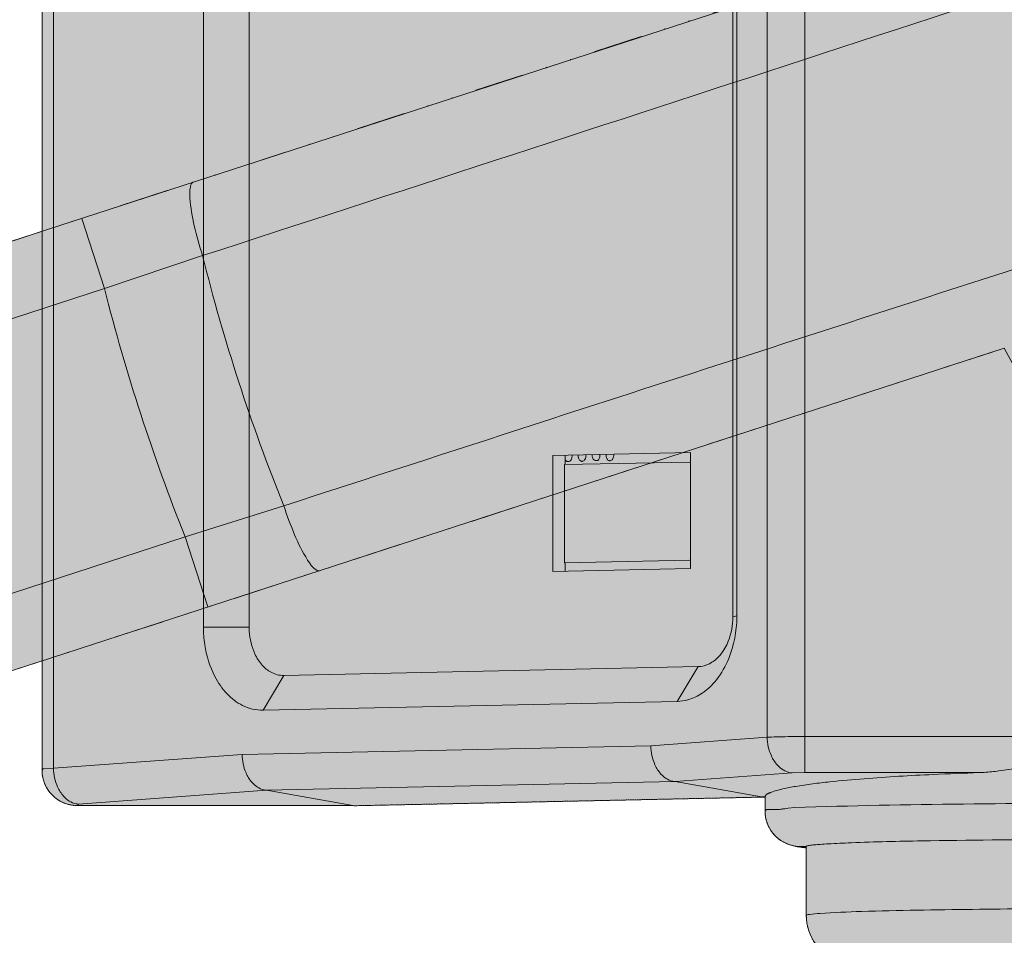
# Model space of a CAD drawing. Units: millimetres. Extents: x -6413 to 46483, y 11952 to 41652.
# Drawn here: x -359 to -232, y 31722 to 31840 of the extents above; entities that cross this region are included whole.
import ezdxf

# ---------------------------------------------------------------- set-up
doc = ezdxf.new("R2010")
doc.units = ezdxf.units.MM
doc.linetypes.add('DIVIDE2', pattern=[15.875, 6.35, -3.175, 0, -3.175, 0, -3.175])
doc.linetypes.add('HIDDEN2', pattern=[0.1875, 0.125, -0.0625])
doc.layers.add('1-Default', color=7, linetype='Continuous', lineweight=0)
for name, color, linetype, lineweight, true_color in [('700-F-Medical-Equipment-General', 7, 'Continuous', 13, 0x8a4500), ('702-F-Medical-Equipment-Outline', 7, 'DIVIDE2', 13, 0x8a4500), ('704-F-Medical-Equipment-Movement', 7, 'HIDDEN2', 13, 0x8a4500)]:
    doc.layers.add(name, color=color, linetype=linetype, lineweight=lineweight, true_color=true_color)

# ---------------------------------------------------------------- blocks, each defined once
blk = doc.blocks.new('B7280172-1(Medrad Vistron injector base)')
at = {"layer": '700-F-Medical-Equipment-General', "true_color": 0xffdeb5}
h = blk.add_hatch(color=254, dxfattribs=at)
edge = h.paths.add_edge_path()
edge.add_line((78.3147448109994, -304.27221212324), (78.3147448109994, -148.5516741404936))
edge.add_arc((51.96958877431882, -1.35720753746682e-07), 150.8697023799588, 280.0566565358714, 331.9433434635898)
edge.add_line((185.1095254076499, -70.96072426879255), (315.0039399270645, -113.1659779741422))
edge.add_line((315.0039399270645, -113.1659779741422), (315.0039399270645, -122.5622387712938))
edge.add_line((315.0039399270645, -122.5622387712938), (318.7417627995092, -145.3246216604202))
edge.add_arc((320.3057159535672, -145.0678040898433), 1.584898966068524, 189.3253448545975, 270.0000000010603)
edge.add_line((320.3057159535965, -146.6527030559118), (324.8937094754219, -146.6527030559118))
edge.add_line((324.8937094754219, -146.6527030559118), (324.8937094754219, -153.9514297275273))
edge.add_line((324.8937094754219, -153.9514297275273), (357.859607971066, -153.9512943339723))
edge.add_line((357.859607971066, -153.9512943339723), (357.859607971066, -146.6527030559118))
edge.add_line((357.859607971066, -146.6527030559118), (363.2134659971962, -146.6527030559446))
edge.add_arc((363.2134660112712, -145.0678041149297), 1.58489894101487, 269.9999994911718, 352.5634361350831)
edge.add_line((364.7850340000477, -145.272935072815), (367.7493775194307, -122.5622387712938))
edge.add_line((367.7493775194307, -122.5622387712938), (367.7493775194307, -111.1509662156095))
edge.add_line((367.7493775194307, -111.1509662156095), (364.7259865971464, -88.00277925479895))
edge.add_arc((342.6341096449609, -90.07215106847589), 22.1885855108825, 5.351347354493323, 72.00000000669857)
edge.add_line((349.4907596464982, -68.96955223017721), (201.3917272780782, -20.84925962336274))
edge.add_arc((51.96958877432277, -1.357148491365479e-07), 150.8697023799634, 352.0566565363226, 403.9433434688837)
edge.add_line((160.5997509021363, 104.6955344983071), (225.2251534811876, 193.6447702071964))
edge.add_line((225.2251534811876, 193.6447702071964), (241.0017063504092, 193.6447702071964))
edge.add_line((241.0017063504092, 193.6447702071964), (241.0017063504092, 196.4185303399026))
edge.add_line((241.0017063504092, 196.4185303399026), (243.8545244897105, 193.5657122012708))
edge.add_line((243.8545244897105, 193.5657122012708), (252.6698018571951, 193.5657122012672))
edge.add_arc((252.6698018654168, 195.1506111508969), 1.584898949629689, 269.9999997027792, 352.5634358483938)
edge.add_line((254.2413698617092, 194.9454801840329), (257.2057133794297, 217.6561764855578))
edge.add_line((257.2057133794297, 217.6561764855578), (257.2057133794297, 229.0674490415695))
edge.add_line((257.2057133794297, 229.0674490415695), (255.8906725848356, 239.1423583795076))
edge.add_arc((234.1790438467767, 243.7182194487848), 22.18858551112776, 348.0987283779011, 413.2173483645419)
edge.add_arc((51.96951675502646, -9.880020536456868e-05), 326.489309159816, 53.21734864030772, 54.78265126662891)
edge.add_arc((227.4535714741136, 248.6045611455331), 22.18858552053874, 54.78265159894043, 144.000000052909)
edge.add_line((209.5026286948123, 261.6466844671595), (117.9723929971151, 135.6661228683297))
edge.add_arc((51.96958879564782, -6.344467351482308e-08), 150.8697023056536, 64.05665653429007, 115.9433434657131)
edge.add_line((-14.03321540582692, 135.6661228683261), (-105.5634511035241, 261.6466844671595))
edge.add_arc((-123.5143938767103, 248.6045611501681), 22.18858551286704, 35.99999994668963, 125.2173484524586)
edge.add_arc((51.96960619396415, -2.405308867992062e-05), 326.489216575124, 125.2173484659668, 126.7826515340336)
edge.add_arc((-130.2398662554639, 243.7182194487755), 22.18858551115002, 126.7826516354948, 191.9012716220623)
edge.add_line((-151.9514949935474, 239.1423583795076), (-153.2665357881415, 229.0674490415695))
edge.add_line((-153.2665357881415, 229.0674490415695), (-153.2665357881415, 217.6561764855578))
edge.add_line((-153.2665357881415, 217.6561764855578), (-150.3021922704211, 194.9454801840329))
edge.add_arc((-148.730624267706, 195.1506111581787), 1.584898956940696, 187.4365643825894, 270.0000000650392)
edge.add_line((-148.730624265907, 193.5657122012381), (-139.9153468984223, 193.5657122012708))
edge.add_line((-139.9153468984223, 193.5657122012708), (-137.0625287591211, 196.4185303399026))
edge.add_line((-137.0625287591211, 196.4185303399026), (-137.0625287591211, 193.6447702071964))
edge.add_line((-137.0625287591211, 193.6447702071964), (-121.2859758898994, 193.6447702071964))
edge.add_line((-121.2859758898994, 193.6447702071964), (-56.66057331084812, 104.6955344983071))
edge.add_arc((51.96958881705444, -1.357481167474361e-07), 150.8697023800506, 136.0566565311307, 187.94334346366)
edge.add_line((-97.45254968679365, -20.84925962336274), (-245.55158205521, -68.96955223017721))
edge.add_arc((-238.6949320536763, -90.07215106847305), 22.18858551087873, 107.999999993295, 174.6486526455131)
edge.add_line((-260.7868090058582, -88.00277925479895), (-263.8101999281425, -111.1509662156095))
edge.add_line((-263.8101999281425, -111.1509662156095), (-263.8101999281425, -122.5622387712938))
edge.add_line((-263.8101999281425, -122.5622387712938), (-260.8458564087596, -145.272935072815))
edge.add_arc((-259.2742884021865, -145.0678040946592), 1.584898961285325, 187.4365645082827, 269.9999998654624)
edge.add_line((-259.274288405908, -146.6527030559446), (-253.9204303797778, -146.6527030559118))
edge.add_line((-253.9204303797778, -146.6527030559118), (-253.9204303797778, -153.9512943339723))
edge.add_line((-253.9204303797778, -153.9512943339723), (-220.9545318841338, -153.9514297275273))
edge.add_line((-220.9545318841338, -153.9514297275273), (-220.9545318841338, -146.6527030559118))
edge.add_line((-220.9545318841338, -146.6527030559118), (-216.3665383623083, -146.6527030559118))
edge.add_arc((-216.3665383622587, -145.0678040898758), 1.584898966036036, 269.9999999982061, 350.6746551464)
edge.add_line((-214.8025852082283, -145.3246216604202), (-211.0647623357763, -122.5622387712938))
edge.add_line((-211.0647623357763, -122.5622387712938), (-211.0647623357763, -113.1659779741422))
edge.add_line((-211.0647623357763, -113.1659779741422), (-81.17034781636175, -70.96072426879255))
edge.add_arc((51.96958881697201, -1.357101382382098e-07), 150.8697023799661, 208.0566565364133, 259.9433434641281)
edge.add_line((25.62443278028877, -148.5516741404899), (25.62443278028877, -304.27221212324))
edge.add_arc((47.81301830936373, -304.2722121221171), 22.18858552907496, 180.0000000028997, 199.3349160232332)
edge.add_line((26.87588318220878, -311.6186194378279), (25.59687002245482, -321.4175104586029))
edge.add_line((25.59687002245482, -321.4175104586029), (25.59687002245482, -332.8287830142872))
edge.add_line((25.59687002245482, -332.8287830142872), (28.56121354050265, -355.5394793161395))
edge.add_arc((30.13278156942299, -355.3343483121121), 1.584898986793114, 187.4365653311384, 269.9999998394533)
edge.add_line((30.132781564982, -356.9192472989052), (38.94805891217402, -356.9192472989052))
edge.add_line((38.94805891217402, -356.9192472989052), (41.80087705178448, -354.0664291599387))
edge.add_line((41.80087705178448, -354.0664291599387), (41.80087705178448, -356.8401892923139))
edge.add_line((41.80087705178448, -356.8401892923139), (51.96958881795945, -356.8401892923139))
edge.add_line((51.96958881795945, -356.8401892923139), (62.13830053950005, -356.8401892923139))
edge.add_line((62.13830053950005, -356.8401892923139), (62.13830053950005, -354.0664291599387))
edge.add_line((62.13830053950005, -354.0664291599387), (64.99111867911415, -356.9192472989052))
edge.add_line((64.99111867911415, -356.9192472989052), (73.80639602630617, -356.9192472989052))
edge.add_arc((73.80639602642948, -355.3343483329259), 1.584898965979392, 269.9999999955423, 352.5634353532109)
edge.add_line((75.37796403716129, -355.5394793154883), (78.34230756883335, -332.8287830142872))
edge.add_line((78.34230756883335, -332.8287830142872), (78.34230756883335, -321.4175104586029))
edge.add_line((78.34230756883335, -321.4175104586029), (77.06329440907939, -311.6186194378279))
edge.add_arc((56.12615928555166, -304.2722121232404), 22.18858552528039, 340.6650839764029, 360.000000000001)
at = {"layer": '700-F-Medical-Equipment-General'}
for p, q in [((-245.55158205521, -68.96955223017721), (-97.45254968679365, -20.84925962336274)), ((-197.252219105234, -63.27490623516132), (-200.1907833904334, -54.23093529939069)), ((-184.5992600755999, -59.03098704605509), (-197.252219105234, -63.27490623516132)), ((-197.252219105234, -63.27490623516132), (-242.6130177480554, -78.01352316611155)), ((-81.17034781636175, -70.96072426879255), (-211.0647623380682, -113.1659779670881)), ((-174.1161738166957, -91.29460904875305), (-186.8471458008062, -95.29842901823577)), ((-232.2079444652481, -110.0370459290498), (-186.8471458008062, -95.29842901823577)), ((-186.8471458008062, -95.29842901823577), (-183.9085815156031, -104.3423999543375))]:
    blk.add_line(p, q, dxfattribs=at)
for points in [[(-184.5992600755999, -59.03098704605509, 0.0007584895095754697), (-34.05489657818543, -9.870049632430892, 0.0005647010938453092), (-12.57747491540067, -2.759111379458773)], [(-1.663195474378881, -35.64177185254812, 0.001141770167938379), (-44.81067470569906, -49.4485279185028, 0.0005189500148753092), (-174.116173816692, -91.29460904875305)], [(-184.5992600755999, -59.03098704605509, -0.02065985844129857), (-185.6608067834168, -55.20153180381749, -0.03778524290381846), (-186.2296668589988, -51.57490721216163, -0.01346625708413084), (-186.2548279477996, -51.12999120296081, -0.02552411215407658), (-186.2448665207012, -50.67780670653519, -0.04865580126680602), (-186.1334433900665, -50.03831871907823, -0.02787111430245214), (-186.0785128733769, -49.87783495555777, -0.1238441308350124), (-185.9059401074373, -49.62006520200885, -0.09584342040138896), (-185.7773276792323, -49.54771964643442)], [(-174.1161738166957, -91.29460904875305, 0.02065985849381273), (-172.7240858256919, -95.01666492460208, 0.03778524126644619), (-171.0526268434114, -98.28503341991745, 0.02007142419775793), (-170.7252538507491, -98.78152249028062, 0.06818112886927528), (-170.0715963713665, -99.47160089243334, 0.02787111544654645), (-169.9328266582561, -99.56914763194072, 0.09992690291448077), (-169.6785008791776, -99.6719493009623, 0.117381535170581), (-169.4951258027504, -99.65918430171223)]]:
    blk.add_lwpolyline(points, format="xyb", dxfattribs=at)
for major_axis, start_param, end_param in [((-243.8226357221862, 2.985867489111084e-14), 0.2445361102714534, 0.3837824204465055), ((-257.1288068075581, 3.148815705673022e-14), 0.2486364047957012, 0.3796821259222576)]:
    blk.add_ellipse((51.96958881696992, -1.357111614197493e-07), major_axis=major_axis, ratio=1, start_param=start_param, end_param=end_param, dxfattribs=at)
at = {"layer": '702-F-Medical-Equipment-Outline'}
for points in [[(117.9723929971151, 135.6661228683297, 0.2303474762598376), (-14.03321540582692, 135.6661228683261), (-105.5634511035241, 261.6466844671595, 0.4102183220946227), (-136.3101009599341, 266.7319770526665, 0.006830029284723106), (-143.5259723556192, 261.4893396070838, 0.2920350533855616), (-151.9514949935474, 239.1423583795076), (-153.2665357881415, 229.0674490415695), (-153.2665357881415, 217.6561764855578), (-150.3021922704211, 194.9454801840329, 0.3766893814914356), (-148.730624265907, 193.5657122012381), (-139.9153468984223, 193.5657122012708), (-137.0625287591211, 196.4185303399026), (-137.0625287591211, 193.6447702071964), (-121.2859758898994, 193.6447702071964), (-56.66057331084812, 104.6955344983071, 0.2303474762649206), (-97.45254968679365, -20.84925962336274), (-245.55158205521, -68.96955223017721, 0.2992947032510702), (-260.7868090058582, -88.00277925479895), (-263.8101999281425, -111.1509662156095), (-263.8101999281425, -122.5622387712938), (-260.8458564087596, -145.272935072815, 0.3766893798707897), (-259.274288405908, -146.6527030559446), (-253.9204303797778, -146.6527030559118), (-253.9204303797778, -153.9512943339723)], [(-220.9545318841338, -153.9514297275273), (-220.9545318841338, -146.6527030559118), (-216.3665383623083, -146.6527030559118, 0.3673075277840605), (-214.8025852082283, -145.3246216604202), (-211.0647623357763, -122.5622387712938), (-211.0647623357763, -113.1659779741422), (-81.17034781636175, -70.96072426879255, 0.230347476242799), (25.62443278028877, -148.5516741404899)]]:
    blk.add_lwpolyline(points, format="xyb", dxfattribs=at)
blk = doc.blocks.new('B7280172-1(Medrad Vistron injector head)')
at = {"layer": '700-F-Medical-Equipment-General', "true_color": 0xffdeb5}
h = blk.add_hatch(color=254, dxfattribs=at)
edge = h.paths.add_edge_path()
edge.add_arc((-31.10770874787855, -150.9519205149015), 0.5416202496486455, 157.6224115551128, 180.0379254808764)
edge.add_line((-31.64932887887335, -150.9522790265946), (-31.64932887887335, -152.0170919722186))
edge.add_arc((-31.77727438599298, -151.9044769599385), 0.170447040992066, 275.6840907572166, 318.6464272518353, ccw=False)
edge.add_arc((-32.42273029430749, -149.265194398824), 2.885924929857638, 275.5810499657655, 283.26799953613323, ccw=False)
edge.add_arc((-34.89475405073038, -127.0008776853576), 25.28683488236396, 272.7445713382466, 276.24952597719675, ccw=False)
edge.add_arc((-43.55110153043659, 38.17152168048707), 190.6856914634501, 271.1069788462084, 272.9661363590161, ccw=False)
edge.add_arc((-56.46712473745465, 565.6504942762637), 718.3209079503839, 270.66614533601927, 271.32418557969834, ccw=False)
edge.add_arc((-64.40066174620642, 1260.840041152415), 1413.555714152228, 269.15532074290195, 270.6600901265725, ccw=False)
edge.add_arc((-78.86560414270845, 264.1982580119354), 416.8090559802782, 267.98978534374305, 269.1238385595208, ccw=False)
edge.add_arc((-91.2481795500388, -81.86157042680601), 70.5282394104537, 265.6682018163652, 268.18149425169054, ccw=False)
edge.add_arc((-96.51087928725349, -148.2018357789273), 3.987021766160135, 255.17676712043482, 269.0737930681654, ccw=False)
edge.add_arc((-97.45318037187623, -151.9044769563758), 0.1704470359662444, 221.353575830615, 242.8684989528286, ccw=False)
edge.add_line((-97.58112586916468, -152.0170919722186), (-97.58112586916468, -150.9522790265946))
edge.add_arc((-98.12326092915448, -150.9520220570238), 0.5421351208910081, 359.9728420612227, 382.3629942322106)
edge.add_arc((-93.13532515344119, -57.78465677897115), 93.06930200289196, 266.2536358030482, 267.2368826988208, ccw=False)
edge.add_arc((-96.74840608454734, -114.1743498319237), 36.56411730516486, 264.88258212836325, 266.1296367567649, ccw=False)
edge.add_arc((-98.5429576181597, -133.8414573797202), 16.81536683850712, 261.60599682779673, 264.9955347523651, ccw=False)
edge.add_arc((-99.85722457096273, -142.7109296650341), 7.84905359694454, 251.4794336075842, 261.6456124440639, ccw=False)
edge.add_arc((-100.3233911274567, -144.0969285022679), 6.38676081035196, 180.0908262518045, 251.4952943423663, ccw=False)
edge.add_line((-106.710143913122, -144.1070529007411), (-106.710143913122, -135.4022852511735))
edge.add_line((-106.710143913122, -135.4022852511735), (-106.8893284816113, -135.3857491768613))
edge.add_line((-106.8893284816113, -135.3857491768613), (-107.9699383812294, -135.2472119664999))
edge.add_line((-107.9699383812294, -135.2472119664999), (-108.6484082422357, -135.0677241659359))
edge.add_arc((-107.4689502429372, -130.6526357444953), 4.569915419485211, 180.7139073028373, 255.0431296892472, ccw=False)
edge.add_line((-112.0385109217932, -130.7095755680093), (-112.0391425487069, -130.6340276895498))
edge.add_line((-112.0391425487069, -130.6340276895498), (-112.0391425487105, -128.85043703884))
edge.add_line((-112.0391425487105, -128.85043703884), (-165.0843339336752, -129.9744925163068))
edge.add_line((-165.0843339336752, -129.9744925163068), (-165.2229039164376, -129.9498750579005))
edge.add_line((-165.2229039164376, -129.9498750579005), (-200.7479163978132, -129.9500036277714))
edge.add_line((-200.7479163978132, -129.9500036277714), (-200.847838457179, -129.9490089980027))
edge.add_arc((-200.7503825229689, -125.3944147923392), 4.555636732376273, 181.3788386642374, 268.7742131286694, ccw=False)
edge.add_line((-205.3047001491141, -125.5040368592745), (-205.3060783662659, -125.3926450679792))
edge.add_line((-205.3060783662659, -125.3926450679792), (-205.3060783662659, 154.2068797906832))
edge.add_arc((-200.7505271126545, 154.208559018479), 4.55555156310251, 89.96601304534681, 180.0211198723991, ccw=False)
edge.add_line((-200.7478248313237, 158.7641097801061), (-165.2229039164376, 158.7641097801061))
edge.add_line((-165.2229039164376, 158.7641097801061), (-112.505514298784, 159.881218975017))
edge.add_line((-112.505514298784, 159.881218975017), (-107.4743446238754, 159.881218975017))
edge.add_arc((-107.1829417161904, 159.7193642904344), 0.3333355569521469, 117.54989483950399, 150.9507780082248, ccw=False)
edge.add_arc((-107.1167041080689, 159.598604377003), 0.4710473466001044, 105.86628752625231, 117.89933434630791, ccw=False)
edge.add_arc((-107.0484144581557, 159.3603209994729), 0.7189228217411047, 97.50174365153322, 105.90955468980681, ccw=False)
edge.add_arc((-106.9775596926829, 158.8149450511302), 1.268881735823764, 89.7454595952363, 97.45866669196351, ccw=False)
edge.add_arc((-106.9712687050914, 155.6663768263533), 4.417437487434298, 86.0907673133346, 90.00848148502149, ccw=False)
edge.add_arc((-106.3316380348403, 167.7414900180011), 7.675420148295667, 267.4725770996836, 274.1238766368293)
edge.add_arc((-106.5530922626778, 171.0313869189707), 10.97273588183168, 274.0418663458316, 276.1644569527019)
edge.add_arc((-113.4304557387724, 230.7742085354291), 71.10987374092332, 276.5046859820802, 277.1363845418437)
edge.add_arc((-102.5204249896515, 142.4992760339156), 17.83714287569797, 93.46350028088312, 96.6833887627875, ccw=False)
edge.add_arc((-101.8974036319205, 133.1612192117424), 27.19584330382334, 92.27788685968721, 93.58515960526142, ccw=False)
edge.add_arc((-101.221714478013, 116.0042441534309), 44.36611764354945, 91.18594532708528, 92.26914576856802, ccw=False)
edge.add_arc((-99.13488731350864, 12.29510186139996), 148.0962480795942, 90.6768988547791, 91.16269143830868, ccw=False)
edge.add_line((-100.8844725297713, 160.3810149214332), (-99.02417616827006, 160.4228163702719))
edge.add_line((-99.02417616827006, 160.4228163702719), (-98.49943756909124, 170.4331707123856))
edge.add_arc((-95.42427487609338, 170.2657335764521), 3.079717646618839, 110.9216651089302, 176.8834241499891, ccw=False)
edge.add_arc((-95.1795229033303, 169.6652695384785), 3.728018605095476, 101.24572065611733, 111.1398268239283, ccw=False)
edge.add_arc((-94.67566071348826, 167.2107139807486), 6.233727341085771, 96.95107906279583, 101.38825632321237, ccw=False)
edge.add_arc((-93.76929249447555, 160.219259435762), 13.28359204873375, 95.10003263795483, 97.18221787395879, ccw=False)
edge.add_arc((-92.36927266529828, 144.8813195355105), 28.68528060907029, 93.87636807669361, 95.1619779718605, ccw=False)
edge.add_arc((-89.96984791621237, 108.909362280703), 64.73716421064069, 92.70350716942608, 93.84282015531602, ccw=False)
edge.add_arc((-86.35167594182214, 33.86696354625559), 139.8667203261913, 91.94306235286598, 92.7340566888451, ccw=False)
edge.add_arc((-83.46374346826924, -43.642133228462), 217.4293230673446, 91.67189037800841, 92.01110774440758, ccw=False)
edge.add_line((-89.80742900422774, 173.6946289249863), (-89.53155486903051, 181.5928394567018))
edge.add_arc((-83.16236263781965, 181.3622913172995), 6.373363485844709, 102.82601543022957, 177.9269473759664, ccw=False)
edge.add_arc((-82.85008109519966, 180.2404551582548), 7.536736094403079, 97.86844550069628, 103.2475756419069, ccw=False)
edge.add_line((-83.88185289587273, 187.7062329414475), (-83.79203425290689, 187.7189385776037))
edge.add_arc((-64.6216774368919, 51.87608731503096), 137.1888582196047, 90.0000000986829, 98.03262673780841, ccw=False)
edge.add_arc((-64.62167731823908, 51.87609600519642), 137.1888495294392, 81.92948754071227, 90.00000014823729, ccw=False)
edge.add_arc((-46.10729635439957, 181.3497192627913), 6.400115206876944, 2.1770097664295918, 83.3082230686228, ccw=False)
edge.add_line((-39.71180049929899, 181.5928394567054), (-39.43592707590506, 173.6946343529671))
edge.add_arc((-45.28103269902101, -28.13215508112495), 201.9114117453957, 87.61056875906041, 88.34112062235329, ccw=False)
edge.add_arc((-40.87733953500993, 78.19394064374835), 95.49417234801051, 86.81852355383069, 87.59076018676097, ccw=False)
edge.add_arc((-37.93813948581491, 130.3840781947839), 43.22136743933353, 85.58948962007918, 86.86914264439258, ccw=False)
edge.add_arc((-35.94797999065657, 155.8153527215656), 17.71237942324804, 83.0796898598619, 85.68184912856219, ccw=False)
edge.add_arc((-34.64821591811733, 166.7118115660377), 6.738735597918153, 78.78340818842838, 82.88748532483112, ccw=False)
edge.add_arc((-34.04640177512927, 169.7379206834558), 3.653365050164122, 66.18636632973642, 78.80983215629072, ccw=False)
edge.add_arc((-33.8163817762435, 170.2664228290562), 3.076985516933856, 3.1064925024850254, 66.13138511958022, ccw=False)
edge.add_line((-30.74391777892379, 170.4331707123856), (-30.21917319805652, 160.4227018960519))
edge.add_arc((-26.20253171276177, 298.4677447856807), 138.103465833486, 268.3333578113683, 269.2142913610468)
edge.add_arc((-28.68996663900203, 86.76611018326402), 73.6135476629977, 88.28023645961213, 89.53793550853192, ccw=False)
edge.add_arc((-27.24531066837226, 135.4089628617949), 24.94925470154326, 85.81899264775569, 88.24391322757782, ccw=False)
edge.add_arc((-26.60414627603154, 144.4760799292633), 15.85953691277749, 82.0771824391648, 85.74094498682211, ccw=False)
edge.add_arc((-22.05958722715168, 176.6533041364601), 16.63709237251251, 261.8502201884737, 264.4639616398334)
edge.add_arc((-22.97961809411828, 167.2238846096442), 7.162899850960082, 264.5124854674833, 271.1237941452932)
edge.add_arc((-22.33547752305952, 155.7474546851881), 4.344203045118194, 87.5905089369931, 96.65771589717099, ccw=False)
edge.add_arc((-22.19770202190816, 159.2519352461603), 0.8370845816845733, 77.44907596760561, 86.92801583195052, ccw=False)
edge.add_arc((-22.07938825896353, 159.7094928871725), 0.3651038497316404, 30.875587024267816, 79.96953553708352, ccw=False)
edge.add_arc((-21.78916284117854, 155.6352585378125), 4.261659543193378, 76.13112861308628, 89.68893035386287, ccw=False)
edge.add_arc((-21.77587914779043, 155.31357562904), 4.571666329960313, 0.0015995696268760184, 77.25920392715119, ccw=False)
edge.add_line((-17.20421281961171, 155.3137032597078), (-17.20421281961535, 104.9500590971511))
edge.add_arc((-5.527563458319459, 105.5234500098411), 11.69071928691332, 182.8112953930005, 188.6951134468229)
edge.add_arc((-7.114939454404264, 105.4680573218864), 10.11490921282792, 189.7443367446084, 270.0547568927682)
edge.add_line((-7.105272757842613, 95.35315272823209), (-4.546841161954944, 95.35315241824355))
edge.add_arc((-4.542527431797305, 89.02659299470236), 6.326560894187758, 0.5560711569769978, 90.03906680980009, ccw=False)
edge.add_arc((-4.531565895185969, 88.45527978265314), 6.346917193803865, 0.010819209523504014, 5.721220430614721, ccw=False)
edge.add_line((1.815351185461623, 88.45647827627909), (1.815351185461623, 74.51998543727314))
edge.add_line((1.815351185461623, 74.51998543727314), (1.92241300394744, 74.08637556142276))
edge.add_line((1.92241300394744, 74.08637556142276), (1.92241300394744, 28.55143026782389))
edge.add_line((1.92241300394744, 28.55143026782389), (1.815351185461623, 28.48404564423254))
edge.add_line((1.815351185461623, 28.48404564423254), (1.815351185461623, 25.39222735193471))
edge.add_line((1.815351185461623, 25.39222735193471), (-3.637978807091713e-12, 25.39222735193471))
edge.add_line((-3.637978807091713e-12, 25.39222735193471), (-3.637978807091713e-12, -25.39222735193471))
edge.add_line((-3.637978807091713e-12, -25.39222735193471), (1.815351185461623, -25.39222735193471))
edge.add_line((1.815351185461623, -25.39222735193471), (1.815351185461623, -88.84535247918393))
edge.add_line((1.815351185461623, -88.84535247918393), (1.814560268987407, -88.94510317003005))
edge.add_arc((-4.523510920399572, -88.84979329523324), 6.338787768490995, 271.3978296685953, 359.1384694427843, ccw=False)
edge.add_arc((-4.589442644112815, -88.1017263096364), 7.088400749483904, 270.54052075569666, 271.7830984366023, ccw=False)
edge.add_line((-4.522572607067559, -95.18981163526769), (-7.067460548707459, -95.18981167604215))
edge.add_arc((-7.064054955379736, -105.3299729547986), 10.14016185064409, 90.01924290075036, 180.0508049816012)
edge.add_line((-17.20421281961171, -105.3389643791779), (-17.20421281961535, -130.6340276895498))
edge.add_line((-17.20421281961535, -130.6340276895498), (-17.20603424248839, -130.7095620218279))
edge.add_arc((-21.76982955996814, -130.6576018351039), 4.564091099096784, 284.73070710313664, 359.3476984462917, ccw=False)
edge.add_line((-20.60928933665127, -135.0716786299636), (-21.227090016695, -135.2420197522115))
edge.add_line((-21.227090016695, -135.2420197522115), (-22.3054246219217, -135.3810684253513))
edge.add_line((-22.3054246219217, -135.3810684253513), (-22.50331195444232, -135.3995624155577))
edge.add_line((-22.50331195444232, -135.3995624155577), (-22.52031083459951, -135.4010727801215))
edge.add_line((-22.52031083459951, -135.4010727801215), (-22.52031083459588, -144.1070529007411))
edge.add_arc((-28.90900259326673, -144.0969676181294), 6.388699719053504, 286.7388732438591, 359.9095521163529, ccw=False)
edge.add_arc((-29.3984302087024, -142.5752037269998), 7.987000452239562, 278.3940937204154, 286.9569920571304, ccw=False)
edge.add_arc((-30.24217026816126, -137.2809661610737), 13.34783622300524, 276.0976710803018, 278.659556818106, ccw=False)
edge.add_arc((-31.59650459526969, -124.7067100935893), 25.99481511599344, 274.36793471438375, 276.12189094168787, ccw=False)
edge.add_arc((-33.71392220249515, -97.32887879904371), 53.45439944141565, 273.11653701213885, 274.39595755663635, ccw=False)
edge.add_arc((-35.29438931974906, -71.80295068281079), 79.02872977090871, 272.67762307021826, 273.2545488636715, ccw=False)
edge.add_arc((-31.58063545690893, -151.2119968411863), 0.4671102431245862, 92.67762307021846, 93.4250946676998)
at = {"layer": '700-F-Medical-Equipment-General'}
for p, q in [((-106.9235779206392, -125.6989074345292), (-106.9235779206392, 158.5522588456624)), ((-205.3060783662659, -125.3926450679792), (-205.3060783662659, 154.2068797906832)), ((-203.8412542265323, 154.1903248435556), (-203.8412542265323, -125.1409284828151)), ((-111.7649708505378, 154.0792206569167), (-111.7649708505378, -121.127534587511)), ((-116.1854311694442, 128.5061294104707), (-116.1854311694442, -105.6037905386584)), ((-115.6696786732791, 128.6310492095436), (-115.6696786732791, -105.4788707397529)), ((-184.480684597027, -106.9370121338579), (-184.480684597027, 127.1729078151038)), ((-178.5856066276028, -106.9260830558014), (-178.5856066276028, 127.1838368929966)), ((-139.4011681610209, -84.80497326814293), (-139.402752835671, -99.76309342110471)), ((-121.6493943048299, -84.43256345639384), (-139.4011681610209, -84.80497326814293)), ((-137.8052944825213, -84.77149385244775), (-137.8054232316135, -85.98689151181316)), ((-121.6509789798074, -99.39068360968668), (-121.6493943048299, -84.43256345639384)), ((-137.895083273459, -85.98688201768891), (-137.8964262339796, -98.66325501010579)), ((-121.7571070400445, -85.64832763636514), (-137.895083273459, -85.98688201768891)), ((-137.4443251264129, -85.597691854), (-137.4287876584785, -85.59774800750165)), ((-135.6512367036485, -85.5601052194761), (-135.6357089529993, -85.56050827587387)), ((-133.8581081715238, -85.46024612526162), (-133.8445477724708, -85.46093664718137)), ((-132.0649997143773, -85.4848403935066), (-132.049462246443, -85.48489654750665)), ((-121.6495233471651, -85.6506073755736), (-121.7571070400445, -85.64832763636514)), ((-137.8964262339796, -98.66325501010579), (-121.7584500005578, -98.32470062845823)), ((-137.8067661904715, -98.6632645042373), (-137.8068791464902, -99.7296140051767)), ((-121.6508662873894, -98.32698038763192), (-121.7584500005578, -98.32470062845823)), ((-139.402752835671, -99.76309342110471), (-121.6509789798074, -99.39068360968668)), ((-116.1854311694442, -105.6037905386584), (-115.6696786732791, -105.4788707397529)), ((-115.6696786732791, -105.4788707397529), (-115.6705630113429, -105.6439088404441)), ((-178.5856066276028, -106.9260830558014), (-184.480684597027, -106.9370121338579)), ((-120.6682023930043, -112.0369551658405), (-174.1028354043701, -113.1692631207152)), ((-120.6682023930043, -112.0369551658405), (-123.3578651188254, -116.5120835958078)), ((-174.1028354043701, -113.1692631207152), (-176.7924981298493, -117.6443915505079)), ((-123.3578651188254, -116.5120835958078), (-176.7924981298493, -117.6443915505079)), ((-111.7649708505378, -121.127534587511), (-126.7786707582782, -122.2323407871991)), ((-64.62167767317806, -121.0500152675122), (-106.9235779206392, -121.0500152675122)), ((-126.7786707582782, -122.2323407871991), (-179.4960603755972, -123.3494499821063)), ((-203.8412542265323, -125.1409284828151), (-179.4960603755972, -123.3494499821063)), ((-205.1719124733172, -125.2042607616022), (-205.3060783662659, -125.3926450679792)), ((-205.3047001491141, -125.5040368592745), (-205.3060783662659, -125.3926450679792)), ((-205.1719124733172, -125.2042607616022), (-203.8412542265323, -125.1409284828151)), ((-108.5373755627224, -125.7480968562195), (-106.9235779206392, -125.6989074345292)), ((-84.40885627747775, -125.6989074345292), (-106.9235779206392, -125.6989074345292)), ((-123.6602932771384, -126.8531206102671), (-176.3776828758164, -127.9702298249795)), ((-123.6602932771384, -126.8531206102671), (-123.6210441400435, -126.8580518015297)), ((-108.5373755627224, -125.7480968562195), (-123.6210441400435, -126.8580518015297)), ((-123.6210441400435, -126.8580518015297), (-112.505514298784, -128.8327658629933)), ((-200.6136589586749, -129.7614907511888), (-176.3384337576936, -127.9751609959385)), ((-176.3776828758164, -127.9702298249795), (-176.3384337576936, -127.9751609959385)), ((-176.3384337576936, -127.9751609959385), (-165.2229039164376, -129.9498750579005)), ((-112.0391425487105, -128.85043703884), (-165.0843339336752, -129.9744925163068)), ((-112.0391425487069, -128.8327658629933), (-112.505514298784, -128.8327658629933)), ((-112.0391425487069, -128.8327658629933), (-112.0198898138369, -128.7546102706074)), ((-112.0391425487069, -128.8327658629933), (-112.0391425487069, -128.85043703884)), ((-112.0391425487069, -130.6340276895498), (-112.0391425487105, -128.85043703884)), ((-200.7479163978132, -129.9500036277714), (-200.847838457179, -129.9490089980027)), ((-200.6136589586749, -129.7614907511888), (-200.74782483132, -129.9498750579041)), ((-165.2229039164376, -129.9498750579005), (-200.7478248313237, -129.9498750579005)), ((-165.0843339336752, -129.9744925163068), (-165.2229039164376, -129.9498750579005)), ((-112.0385109217932, -130.7095755680093), (-112.0391425487069, -130.6340276895498)), ((-111.2410416339735, -130.4608829600184), (-110.8239451389927, -130.474429469461)), ((-109.4823454786638, -130.3531015329572), (-109.0456108012586, -130.2932500273964)), ((-109.0456108012586, -130.2932500273964), (-108.2243587988269, -130.2153985322075)), ((-107.9699383812294, -135.2472119664999), (-108.6484082422357, -135.0677241659323)), ((-106.8893284816113, -135.3857491768613), (-107.9699383812294, -135.2472119664999)), ((-107.4726564249358, -135.2216928514026), (-106.710143913122, -135.2216928514026)), ((-106.710143913122, -135.4022852511735), (-106.8893284816113, -135.3857491768613)), ((-106.7101439131256, -135.4022852511735), (-106.710143913122, -135.2082589335369)), ((-106.710143913122, -144.1070529007411), (-106.710143913122, -135.4022852511735)), ((-100.9670637918061, -134.7584773467934), (-100.8961186216511, -134.755912437573)), ((-100.8961186216511, -134.755912437573), (-100.8822634695789, -134.7554137903644)), ((-100.8822634695789, -134.7554137903644), (-100.8783444237451, -134.7552728994597)), ((-100.8783444237451, -134.7552728994597), (-100.8687201657849, -134.7549270919044))]:
    blk.add_line(p, q, dxfattribs=at)
for points in [[(-137.4287876584785, -85.59774800750165, 0.07170120462909599), (-137.3290359041675, -85.58065214224553, 0.1143367621253151), (-137.1552837249183, -85.47556098399946, 0.06402182994534576), (-137.0604831458149, -85.35664652377454, 0.08628042821210898), (-136.9563533565342, -85.0904311036611, 0.03307019288287211), (-136.9375128861029, -84.9570179662187, 0.02634490259477373), (-136.9346227868045, -84.8223496521532, 0.01075355459708704), (-136.9380566438304, -84.75514806880528)], [(-136.1262204542109, -84.73648464232247, 0.02226686306958324), (-136.130163312544, -84.86784845947113, 0.05991649525282923), (-136.0987149103421, -85.11206626287458, 0.07935607293483116), (-136.0012604734984, -85.33860601890774, 0.06596662764730601), (-135.9057363482971, -85.45244977673065, 0.1184518295525429), (-135.7326555887412, -85.54793662557495, 0.05744379818839201), (-135.6512166489701, -85.56007470061377)], [(-135.6356792016668, -85.56013085427912, 0.071683727632625), (-135.5359537584045, -85.54304336490168, 0.1143126469653588), (-135.3622347081473, -85.43800064295283, 0.06401775965253338), (-135.2674396400798, -85.31913452161825, 0.08627175031077114), (-135.1632859065539, -85.0530100646829, 0.03307824218230195), (-135.1444244339618, -84.91963596228379, 0.02636969164095215), (-135.1415178260359, -84.78500466017431, 0.01077194328070942), (-135.1449481866912, -84.71782121582874)], [(-134.3331119781033, -84.70281251263077, 0.09749202525548856), (-134.2892355248732, -85.06788171496373, 0.07285594963401353), (-134.1929464326131, -85.26128978093402, 0.0648590478778293), (-134.0992554075383, -85.36419754452436, 0.1120493191873533), (-133.9344886355066, -85.44942660775996, 0.05411799344284614), (-133.8581081715201, -85.46024612526162)], [(-133.8445477724708, -85.46093664718137, -0.01180724381634897), (-133.810717911183, -85.46113675156812, 0.002391117890954414), (-133.7417541097566, -85.46340318018338, 0.01420203700734509), (-133.7077023112688, -85.4631153427872, 0.05041096566909479), (-133.6508630430435, -85.455847468289, 0.1181482323168134), (-133.5737983932922, -85.41627301788321, 0.03072448558358764), (-133.5497349545185, -85.39366805828831, 0.03435028232278296), (-133.5170860427424, -85.35387564817938, 0.02323305553235469), (-133.488087391077, -85.3091926976449, 0.01470034754022594), (-133.4621931095389, -85.26206205918425, 0.04313974639630584), (-133.389555050082, -85.08934598524502, 0.06301781539703365), (-133.353992141896, -84.89580190788911, 0.01155724378765341), (-133.3520703755312, -84.84572284968453, 0.01165908725590449), (-133.3526303000399, -84.7785217945493, 0.007860044858436941), (-133.3558079949034, -84.71137424343397, 0.003010257640800491), (-133.3580544553442, -84.67800590598927)], [(-132.540003519629, -84.66322996883173, 0.02248451605770545), (-132.543877345237, -84.79434515476169, 0.06504877642126358), (-132.5078769773208, -85.05393792621908, 0.08077268718529752), (-132.4054352406965, -85.27784980151773, 0.06836845156608139), (-132.3066639002645, -85.38836807054031, 0.1089160789742737), (-132.1462875290963, -85.47274280555939, 0.05734468340646376), (-132.0649997143773, -85.4848403935066)], [(-132.049462246443, -85.48489654750665, 0.07181252639396356), (-131.949542742801, -85.46774725412615, 0.1144903953960399), (-131.7755794864388, -85.36234716398394, 0.06404782295226756), (-131.6807439754339, -85.2431244695108, 0.08163806666116359), (-131.5803869779702, -84.99283912530882, 0.03768628360596425), (-131.5580606165931, -84.84266725207272, 0.02618743638265361), (-131.555275202365, -84.70776299339559, 0.01063730665231002), (-131.5587312331409, -84.64044576017841)], [(-137.8053588570692, -85.37919268213227, 0.07566645753729903), (-137.7378491900163, -85.46331790741169, 0.03531727957279642), (-137.6843831434562, -85.5064681363001, 0.03857837813360184), (-137.6008198275595, -85.55572807138742, 0.05983668171535828), (-137.5044813771747, -85.59012765656007, 0.04676091171581989), (-137.4443251264129, -85.59769185400364)], [(-115.6705630113429, -105.6439088404441, -0.09395625797552287), (-116.7196508492489, -110.9849745983993, -0.07129104797730067), (-118.3155478206027, -113.7409114522852, -0.07570986683184293), (-120.1449962028564, -115.4492927886349, -0.08110486811652168), (-122.0035248336244, -116.3130134749117, -0.06064446008246501), (-123.3578651188254, -116.5120835958041)], [(-116.1854311694442, -105.6037905386584, -0.09458468440945182), (-116.7747157006343, -108.757547322959, -0.07738809123848468), (-117.7877901635911, -110.494362638412, -0.07821339428634433), (-118.8879471988839, -111.4781055047824, -0.1047648906766905), (-120.2661097938108, -112.0023922879191, -0.03152172215663601), (-120.6682023930007, -112.0369551658405)], [(-176.7924981298493, -117.6443915505079, -0.1216796447491866), (-179.4371551896074, -117.0369770789694, -0.08771411833438256), (-181.4338482300809, -115.5383382608888, -0.0700999682531786), (-183.0044971162824, -113.3104852216093, -0.08235916498382952), (-184.3108681326376, -109.2054556128496, -0.03771332198769309), (-184.480684597027, -106.9370121338579)], [(-174.1028354043701, -113.1692631207152, -0.1308393188204439), (-175.763892150484, -112.7533485989188, -0.08521189633123455), (-176.9003217801146, -111.8429606854006, -0.07347588204664185), (-177.8435150303121, -110.403267468635, -0.09497483995582694), (-178.5698984463452, -107.4562303280727, -0.014875901283915), (-178.5856066276028, -106.9260830558014)], [(-111.7649708505378, -121.127534587511, -0.003559690197574069), (-110.5549795572879, -121.0902858757145, -0.0051637594856514), (-107.5288596601022, -121.0510495029521, -0.0008705640513398952), (-106.9235779206356, -121.0500152675122)], [(-111.7649708505378, -121.127534587511, 0.1010206422980973), (-111.2190300437942, -123.5364411980008, 0.07606206595022216), (-110.439315876949, -124.7355246464613, 0.06937435626360532), (-109.7093394785625, -125.3522650173909, 0.08947323267479308), (-108.8215412330683, -125.7091441287412, 0.03063414432554617), (-108.5373755627261, -125.7480968562195)], [(-64.62167767317806, -121.0500152675122, -0.002189507440609194), (-69.4907783701492, -122.5467103626834, -0.005324956826300469), (-73.16038305573602, -123.6107545774539, -0.00615033975243844), (-75.62312146039767, -124.2606230929086, -0.01472087268573571), (-79.35291404520103, -125.0881363539665, -0.01499839206457905), (-81.8702835701879, -125.4892580038213, -0.01617373975346994), (-83.77282108660802, -125.669018334931, -0.006247589236039186), (-84.40885627747775, -125.6989074345292)], [(-126.7786707582782, -122.2323407871991, 0.1049703217437621), (-126.2351629649784, -124.7072524046671, 0.07762373529259066), (-125.4590732480065, -125.8887891882405, 0.06283051161268148), (-124.8111478962237, -126.4398963810381, 0.08872215926653639), (-123.9402956887025, -126.8087397719028, 0.03024507289797293), (-123.660293277142, -126.8531206102671)], [(-179.4960603755972, -123.3494499821063, 0.1007050906112334), (-178.9915300696011, -125.7382263712025, 0.0759321919023906), (-178.239855983189, -126.9355404031267, 0.06914503860842637), (-177.5285382229849, -127.5570036940771, 0.08872360218593982), (-176.6576857993714, -127.9258562828763, 0.03025350589542187), (-176.37768287582, -127.9702298249795)], [(-200.847838457179, -129.9490089980027), (-200.847838457179, -129.9490089980027, -0.4009606611657171), (-205.3047001491141, -125.5040368592745)], [(-203.8412542265323, -125.1409284828151, 0.1010205458469736), (-203.2953134824747, -127.5498356729549, 0.07606069810360433), (-202.5155992220061, -128.7489178666765, 0.06937934896597069), (-201.7856233472521, -129.365665371799, 0.08946612682148597), (-200.8978228287706, -129.7225134691143, 0.03060624610693733), (-200.6136589586786, -129.7614907511852)], [(-108.0891369435813, -127.4757240429572, -0.009706629657736951), (-105.8855917152032, -127.1504671692637, -0.006028200669585871), (-103.6733560192006, -126.8899278742356, -0.006922339829609364), (-99.23674701164418, -126.4850786824245, -0.00763906554474479), (-90.34391021971169, -125.9385805844031, -0.003425913523641725), (-84.40885627747775, -125.6989074345256)], [(-112.0198898138369, -128.7546102706074, -0.09596099149572897), (-111.9286975849827, -128.6017744766177, -0.05359381627904976), (-111.8222058367974, -128.5050745525186, -0.02444310699892165), (-111.7431157197752, -128.4524570594804, -0.02025253405429447), (-111.6455345955183, -128.3994272009077, -0.01645202404661373), (-111.5179489583461, -128.3417921353866, -0.005599629007440391), (-111.4410578368734, -128.3107993955091, -0.002393132143523451), (-111.3412338055532, -128.2724648140211)], [(-111.3412338055532, -128.2724648140211, -0.02382271213249141), (-110.3447326807946, -127.9496006073168, -0.01045754815060554), (-109.7344196249032, -127.7957603390096, -0.009399530550298872), (-108.9138040688813, -127.6234025882768, -0.00616991697180638), (-108.0891369435849, -127.4757240429608)], [(-112.0391425487069, -130.6340276895498, -0.1303720915379282), (-111.9432166736187, -130.5262612804945, -0.05746623183437131), (-111.8663734431211, -130.4869514120728, -0.04143645318379462), (-111.7781577843998, -130.4618023529729, -0.01762481969659979), (-111.7238916478454, -130.4527963694636, -0.02062466167205072), (-111.6388409425635, -130.4453243044009, -0.0146167879988423), (-111.5512248723353, -130.4436521577845, -0.009811529256046572), (-111.4630869271969, -130.4461550090964, -0.004064245626173762), (-111.4050474974829, -130.4493405900466, -0.002104640559087982), (-111.2410416339735, -130.4608829600184)], [(-110.8239451389927, -130.474429469461, 0.01396246147179318), (-110.4873954910545, -130.4641273270499, 0.0104923372282374), (-110.151447710803, -130.4373599645733, 0.007050134046104204), (-109.8163487295606, -130.39879537042, 0.002247118543741931), (-109.6491947046125, -130.376547857828, 0.001681018247321701), (-109.4823454786638, -130.3531015329572)], [(-108.2243587988269, -130.2153985322075, -0.006534373172078341), (-86.42555156809976, -129.7519238633286, -0.005137046383398174), (-42.81780377827818, -129.7519238635759, -0.006534373153888709), (-21.01899654753652, -130.2153985322075)], [(-100.8832316926528, -134.7336765640393, -0.005732097075309077), (-91.81979395282906, -134.5067149462484, -0.003177695238294478), (-73.68805109933965, -134.320741356918, -0.003475170936411115), (-46.48912163846035, -134.3849197325908, -0.002935036219117291), (-32.8911654885087, -134.5942200961035, -0.002866031435473836), (-28.36012367533476, -134.7336767870365)], [(-107.4726564249358, -135.2216928514026), (-107.4726564249358, -135.2216928514026, -0.06512546175011692), (-108.6484082422394, -135.0677241659287)], [(-106.7243907789452, -135.3523314733538, 0.01318983724338146), (-106.9634643442696, -135.3495907301549, -0.002675822578805655), (-107.0673215310308, -135.3511449500947, -0.01068557945484163), (-107.1467257133008, -135.3499894182678, -0.02972002410828054), (-107.2499193259537, -135.3405484123905, -0.04231750008730154), (-107.3335022048886, -135.3205807459672, -0.0634084415911919), (-107.4067140113511, -135.2854820489192, -0.09493576590247316), (-107.4726564249395, -135.221692851399)], [(-106.7093951302049, -135.3528953425084), (-106.7093951302049, -135.3528953425084, 0.000746634937382213), (-106.7243907789452, -135.3523314733538)], [(-106.710143913122, -135.2082589335369, -0.05239249163662683), (-106.7097305974785, -135.2044468535059, -0.05170177997466111), (-106.7082539509429, -135.1999277015457, -0.04722898838163384), (-106.7057275986626, -135.1954222561435)], [(-106.7057275986626, -135.1954222561435, -0.08884697431795871), (-106.6892244295814, -135.1800870973602, -0.0780030502235533), (-106.6274824592438, -135.1524759846143, -0.02183143572798626), (-106.5406871818341, -135.1282878531492, -0.01698309150162902), (-106.3636594030686, -135.09406038405, -0.01185211066043609), (-106.0063413205135, -135.0458270149102, -0.005345708063186931), (-105.647625814614, -135.0091058318103, -0.005355665913905685), (-104.9287485486748, -134.9515104283273, -0.004074723543851334), (-103.8490166522388, -134.8850131571744, -0.002783997026504054), (-102.4083198545704, -134.8154248681349, -0.001714003603855788), (-100.9670637918098, -134.7584773467934)], [(-106.710143913122, -144.1070529007411, -0.2176358736540988), (-106.619118054492, -144.0486974851665, -0.04154953419601089), (-106.2903993796899, -143.9814174423918, -0.01863440111066427), (-104.9544541911782, -143.8521235633816, -0.009549818098421502), (-99.59042067738483, -143.6106705898055, -0.003141687208546972), (-92.43288680123078, -143.4375664745312, -0.002794967222039309), (-78.11468777382106, -143.262152171239, -0.003718705855789963), (-49.47625912079093, -143.2747226939755)], [(-97.62739976570447, -150.7454250528572, -0.005033886772702488), (-99.21645549841924, -150.6550763378, -0.005441356006707301), (-100.0098188899101, -150.5927224042789, -0.01479072765227344), (-100.9976562291304, -150.4766915723267, -0.04438744022315563), (-102.3504374984768, -150.1534783995594, -0.3220492843659932), (-106.7101439131256, -144.1070529007411)]]:
    blk.add_lwpolyline(points, format="xyb", dxfattribs=at)
blk.add_ellipse((-107.4689502429537, -130.6526357445073), major_axis=(-4.569560678839683, -0.05693982350453683), ratio=1, start_param=0, end_param=1.297289661094813, dxfattribs=at)
at = {"layer": '702-F-Medical-Equipment-Outline'}
blk.add_lwpolyline([(-102.3504374984768, -150.1534783995594, -0.3220492843658812), (-106.710143913122, -144.1070529007411), (-106.710143913122, -135.4022852511735), (-106.8893284816113, -135.3857491768613), (-107.9699383812294, -135.2472119664999), (-108.6484082422357, -135.0677241659359, -0.336193414745181), (-112.0385109217932, -130.7095755680093), (-112.0391425487069, -130.6340276895498), (-112.0391425487105, -128.85043703884), (-165.0843339336752, -129.9744925163068), (-165.2229039164376, -129.9498750579005), (-200.7479163978132, -129.9500036277714), (-200.847838457179, -129.9490089980027), (-200.847838457179, -129.9490089980027, -0.4009606611658059), (-205.3047001491141, -125.5040368592745), (-205.3060783662659, -125.3926450679792), (-205.3060783662659, 154.2068797906832)], format="xyb", dxfattribs=at)
at = {"layer": '704-F-Medical-Equipment-Movement'}
for p, q in [((-205.3060783662659, -125.3926450679792), (-205.3060783662659, 154.2068797906832)), ((-205.3047001491141, -125.5040368592745), (-205.3060783662659, -125.3926450679792)), ((-112.0391425487105, -128.85043703884), (-165.0843339336752, -129.9744925163068)), ((-112.0391425487069, -130.6340276895498), (-112.0391425487105, -128.85043703884)), ((-200.7479163978132, -129.9500036277714), (-200.847838457179, -129.9490089980027)), ((-165.2229039164376, -129.9498750579005), (-200.7478248313237, -129.9498750579005)), ((-165.0843339336752, -129.9744925163068), (-165.2229039164376, -129.9498750579005)), ((-112.0385109217932, -130.7095755680093), (-112.0391425487069, -130.6340276895498)), ((-107.9699383812294, -135.2472119664999), (-108.6484082422357, -135.0677241659323)), ((-106.8893284816113, -135.3857491768613), (-107.9699383812294, -135.2472119664999)), ((-106.710143913122, -135.4022852511735), (-106.8893284816113, -135.3857491768613)), ((-106.710143913122, -144.1070529007411), (-106.710143913122, -135.4022852511735))]:
    blk.add_line(p, q, dxfattribs=at)
for points in [[(-200.847838457179, -129.9490089980027), (-200.847838457179, -129.9490089980027, -0.4009606611657171), (-205.3047001491141, -125.5040368592745)], [(-97.62739976570447, -150.7454250528572, -0.005033886772702488), (-99.21645549841924, -150.6550763378, -0.005441356006707301), (-100.0098188899101, -150.5927224042789, -0.01479072765227344), (-100.9976562291304, -150.4766915723267, -0.04438744022315563), (-102.3504374984768, -150.1534783995594, -0.3220492843659932), (-106.7101439131256, -144.1070529007411)]]:
    blk.add_lwpolyline(points, format="xyb", dxfattribs=at)
blk.add_ellipse((-107.4689502429537, -130.6526357445073), major_axis=(-4.569560678839683, -0.05693982350453683), ratio=1, start_param=0, end_param=1.297289661094813, dxfattribs=at)
blk = doc.blocks.new('A7280172-1(Medrad Vistron injector)')
at = {"layer": '1-Default'}
for name, p in [('B7280172-1(Medrad Vistron injector base)', (-51.96958879564409, 1.317202986683697e-07)), ('B7280172-1(Medrad Vistron injector head)', (-51.96958879563317, 1.184780558105558e-07))]:
    blk.add_blockref(name, p, dxfattribs=at)

msp = doc.modelspace()

# ---------------------------------------------------------------- block references
at = {"layer": '1-Default'}
msp.add_blockref('A7280172-1(Medrad Vistron injector)', (-99.200587945179, 31868.59503072267), dxfattribs=at)

doc.saveas('drawing.dxf')
